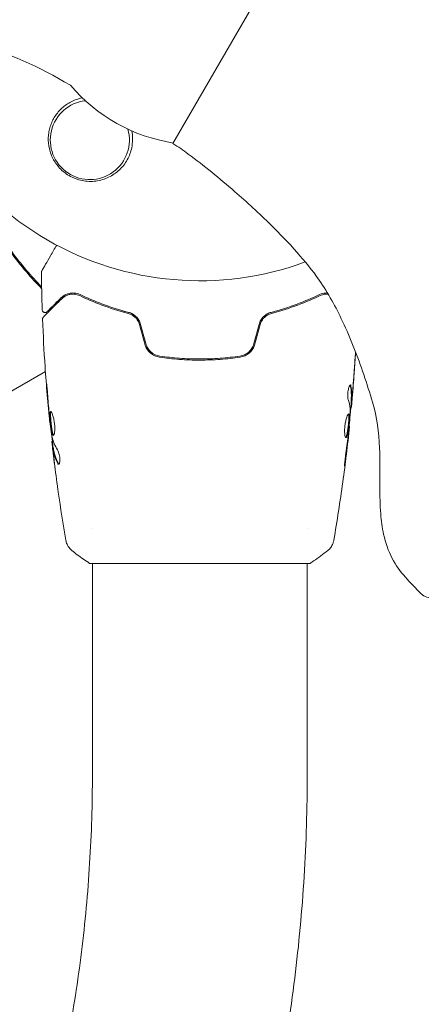
# Model space of a CAD drawing. Units: millimetres. Extents: x -5287 to 5559, y -4433 to 3836.
# Drawn here: x 905 to 976, y -723 to -549 of the extents above; entities that cross this region are included whole.
import ezdxf

# ---------------------------------------------------------------- set-up
doc = ezdxf.new("R2010")
doc.units = ezdxf.units.MM
doc.header["$LTSCALE"] = 20
doc.linetypes.add('HIDDEN', pattern=[9.525, 6.35, -3.175])
doc.layers.add('2d', color=230, linetype='Continuous')
doc.layers.add('EN-Free_Space_Hatch', color=10, linetype='HIDDEN')

msp = doc.modelspace()

# ---------------------------------------------------------------- hatches: boundary and pattern name
at = {"layer": 'EN-Free_Space_Hatch'}
h = msp.add_hatch(dxfattribs=at)
h.set_pattern_fill('ANSI31', color=256, scale=100)
h.set_pattern_definition([(135, (-749.05, -1091), (-224.506, -224.506), [])])
edge = h.paths.add_edge_path()
edge.add_line((2743.09, 1962.57), (2472.63, 2118.72))
edge.add_arc((1972.63, 1252.69), 1000, 60, 150)
edge.add_arc((1972.63, 1252.69), 1000, 150, 240)
edge.add_line((1472.63, 386.67), (1743.09, 230.52))
edge.add_arc((2743.09, 1962.57), 2000, 240, 284.13045)
edge.add_line((3231.35, 23.08), (4272.97, 285.31))
edge.add_arc((4028.84, 1255.05), 1000, 284.13045, 374.13045)
edge.add_arc((4028.84, 1255.05), 1000, 14.13045, 104.13045)
edge.add_line((3784.71, 2224.79), (2743.09, 1962.57))
edge = h.paths.add_edge_path()
edge.add_line((-749.05, -90.99), (-332.95, -90.99))
edge.add_arc((-332.95, -1090.99), 1000, 20.03452, 90, ccw=False)
edge.add_arc((714.02, -1236.72), 500, 90, 102.4137, ccw=False)
edge.add_arc((714.02, -1236.72), 500, -90, 90, ccw=False)
edge.add_arc((714.02, -1236.72), 500, 264.6095, 270, ccw=False)
edge.add_line((667.05, -1734.51), (667.05, -2932.73))
edge.add_arc((-332.95, -2932.73), 1000, -90, 0, ccw=False)
edge.add_line((-332.95, -3932.73), (-749.05, -3932.73))
edge.add_arc((-749.05, -2932.73), 1000, 180, 270, ccw=False)
edge.add_line((-1749.05, -2932.73), (-1749.05, -1090.99))
edge.add_arc((-749.05, -1090.99), 1000, 90, 180, ccw=False)

# ---------------------------------------------------------------- linework, layer by layer
at = {"layer": '2d', "lineweight": 0}
for p, q in [((932.28, -570.74), (960.42, -522.01)), ((914.17, -560.42), (913.07, -559.78)), ((909.73, -611.04), (898.17, -617.71)), ((963.79, -616.45), (963.89, -616.45)), ((963.73, -617.49), (963.82, -617.49)), ((910.57, -620.13), (910.5, -620.13)), ((963.44, -620.77), (963.51, -620.77)), ((910.95, -623.41), (910.87, -623.41)), ((911.11, -624.45), (911.01, -624.45)), ((918.04, -638.85), (918.04, -638.85)), ((956.04, -638.85), (956.04, -638.85)), ((917.54, -645), (956.54, -645)), ((918.04, -682.27), (918.04, -645)), ((956.04, -682.27), (956.04, -645))]:
    msp.add_line(p, q, dxfattribs=at)
for centre, radius, start, end in [((875.57, -624.73), 75, 60, 88.4544), ((937.04, -541), 54, 189.7971, 290.2008), ((937.04, -541), 30, 220.3334, 260.9979), ((917.59, -570.1), 7, 96.4971, 16.0029), ((977.97, -648.6), 2.5, 225.0465, 330)]:
    msp.add_arc(centre, radius, start, end, dxfattribs=at)
for points, knots in [([(925.02, -568.56), (925.17, -569.34), (925.19, -570.12), (925.04, -571.26), (924.96, -571.64), (924.75, -572.38), (924.62, -572.73), (924.3, -573.42), (924.12, -573.76), (923.7, -574.39), (923.46, -574.69), (922.95, -575.25), (922.68, -575.52), (922.07, -576.01), (921.76, -576.22), (921.09, -576.61), (920.74, -576.78), (920.01, -577.06), (919.62, -577.18), (918.85, -577.34), (918.45, -577.39), (917.65, -577.43), (917.24, -577.42), (916.42, -577.32), (916.02, -577.24), (915.43, -577.08), (915.24, -577.01), (914.85, -576.86), (914.65, -576.78), (914.09, -576.51), (913.73, -576.3), (913.05, -575.82), (912.73, -575.55), (912.44, -575.26), (912.18, -575.01), (911.95, -574.74), (911.53, -574.18), (911.33, -573.89), (910.82, -572.97), (910.58, -572.32), (910.27, -570.98), (910.21, -570.31), (910.25, -569.3), (910.29, -568.97), (910.41, -568.32), (910.49, -568), (910.69, -567.38), (910.81, -567.07), (911.09, -566.48), (911.25, -566.19), (911.6, -565.65), (911.79, -565.39), (912.21, -564.89), (912.44, -564.65), (913.16, -563.99), (913.7, -563.62), (914.58, -563.17), (914.89, -563.04), (915.52, -562.81), (915.84, -562.72), (916.18, -562.65)], [0.00000062, 0.00000062, 0.00000062, 0.00000062, 0.00248099, 0.00248099, 0.00372118, 0.00372118, 0.00496137, 0.00496137, 0.00620155, 0.00620155, 0.00744174, 0.00744174, 0.00868193, 0.00868193, 0.00992211, 0.00992211, 0.0111623, 0.0111623, 0.01240249, 0.01240249, 0.01364267, 0.01364267, 0.01488286, 0.01488286, 0.01612305, 0.01612305, 0.01674314, 0.01674314, 0.01736323, 0.01736323, 0.01860342, 0.01860342, 0.01984361, 0.01984361, 0.01984361, 0.02090357, 0.02090357, 0.02196353, 0.02196353, 0.02408345, 0.02408345, 0.02620337, 0.02620337, 0.02726333, 0.02726333, 0.02832329, 0.02832329, 0.02938325, 0.02938325, 0.03044321, 0.03044321, 0.03150317, 0.03150317, 0.03256313, 0.03256313, 0.03468305, 0.03468305, 0.03574301, 0.03574301, 0.03680297, 0.03680297, 0.03680297, 0.03680297]), ([(976.2, -650.37), (974.3, -648.47), (972.31, -646.52), (970.34, -642.79), (969.86, -641.33), (969.29, -638.66), (969.13, -637.46), (968.91, -634.69), (968.88, -633.12), (968.86, -629.22), (968.91, -626.9), (968.72, -621.84), (968.34, -619.1), (967.09, -614.85), (966.58, -613.23), (964.95, -608.41), (963.72, -605.26), (961.09, -599.68), (959.76, -597.19), (956.95, -593.18), (955.62, -591.55), (952.75, -588.3), (951.2, -586.69), (947.53, -583.08), (945.38, -581.1), (940.52, -576.89), (937.8, -574.66), (934.1, -571.93), (933.22, -571.28), (932.28, -570.74)], [0, 0, 0, 0, 8.092268, 8.092268, 12.642831, 12.642831, 16.26662, 16.26662, 20.972286, 20.972286, 27.953352, 27.953352, 36.137201, 36.137201, 41.244459, 41.244459, 51.3744, 51.3744, 59.762588, 59.762588, 66.064729, 66.064729, 72.757566, 72.757566, 81.516043, 81.516043, 92.047468, 92.047468, 95.30714, 95.30714, 95.30714, 95.30714]), ([(909.09, -593.27), (909.09, -593.27), (909.09, -593.26), (909.1, -593.25), (909.11, -593.24), (909.12, -593.22), (909.12, -593.22), (909.12, -593.21), (909.12, -593.21), (909.15, -593.17), (909.18, -593.11), (909.29, -592.92), (909.36, -592.79), (909.5, -592.56), (909.55, -592.47), (909.66, -592.29), (909.71, -592.19), (910.01, -591.67), (910.31, -591.16), (910.81, -590.3), (910.98, -589.99), (911.35, -589.36), (911.53, -589.03), (911.73, -588.7)], [0.03007316, 0.03007316, 0.03007316, 0.03007316, 0.0365021, 0.0365021, 0.04015231, 0.04015231, 0.04106486, 0.04106486, 0.04197741, 0.04197741, 0.04380252, 0.04380252, 0.04562762, 0.04562762, 0.04654017, 0.04654017, 0.04745273, 0.04745273, 0.05110294, 0.05110294, 0.05292804, 0.05292804, 0.05467501, 0.05467501, 0.05467501, 0.05467501]), ([(909.02, -593.52), (909.02, -593.47), (909.03, -593.41), (909.06, -593.34), (909.07, -593.31), (909.08, -593.28), (909.09, -593.28), (909.09, -593.27), (909.09, -593.27), (909.09, -593.27), (909.09, -593.27), (909.09, -593.27), (909.09, -593.27), (909.09, -593.27)], [0, 0, 0, 0, 0.1620367, 0.1620367, 0.2425207, 0.2425207, 0.2628468, 0.2628468, 0.264752, 0.264752, 0.2657518, 0.2657518, 0.2662518, 0.2662518, 0.2662518, 0.2662518]), ([(915.88, -597.45), (915.51, -597.28), (915.17, -597.2), (914.68, -597.16), (914.52, -597.16), (914.21, -597.18), (914.06, -597.2), (913.63, -597.3), (913.37, -597.4), (912.89, -597.67), (912.67, -597.84), (912.47, -598.04)], [0, 0, 0, 0, 0.001851544, 0.001851544, 0.002777316, 0.002777316, 0.003703088, 0.003703088, 0.005554632, 0.005554632, 0.007406175, 0.007406175, 0.007406175, 0.007406175]), ([(912.61, -598.18), (912.81, -597.97), (913.04, -597.81), (913.52, -597.56), (913.78, -597.46), (914.18, -597.39), (914.32, -597.37), (914.6, -597.36), (914.75, -597.36), (915.19, -597.41), (915.49, -597.49), (915.79, -597.63)], [0, 0, 0, 0, 0.001345717, 0.001345717, 0.002691433, 0.002691433, 0.003364292, 0.003364292, 0.00403715, 0.00403715, 0.005382867, 0.005382867, 0.005382867, 0.005382867]), ([(924.44, -600.59), (922.78, -600.15), (921.25, -599.65), (918.4, -598.59), (917.08, -598.02), (915.88, -597.45)], [0, 0, 0, 0, 0.00561537, 0.00561537, 0.01123074, 0.01123074, 0.01123074, 0.01123074]), ([(958.2, -597.45), (957, -598.02), (955.68, -598.59), (952.83, -599.65), (951.3, -600.15), (949.64, -600.59)], [0, 0, 0, 0, 0.00561537, 0.00561537, 0.01123074, 0.01123074, 0.01123074, 0.01123074]), ([(959.62, -597.16), (959.49, -597.16), (959.37, -597.16), (958.91, -597.2), (958.56, -597.28), (958.2, -597.45)], [0.004855862, 0.004855862, 0.004855862, 0.004855862, 0.00559451, 0.00559451, 0.007459347, 0.007459347, 0.007459347, 0.007459347]), ([(958.29, -597.63), (958.59, -597.49), (958.89, -597.41), (959.38, -597.35), (959.56, -597.35), (959.74, -597.37)], [0, 0, 0, 0, 0.001348017, 0.001348017, 0.002221994, 0.002221994, 0.002221994, 0.002221994]), ([(909.37, -601.42), (909.37, -601.42), (909.38, -601.41), (909.39, -601.4), (909.4, -601.39), (909.41, -601.37), (909.42, -601.37), (909.42, -601.36), (909.43, -601.36), (909.44, -601.35), (909.46, -601.32), (909.58, -601.21), (909.71, -601.08), (909.97, -600.81), (910.08, -600.71), (910.3, -600.49), (910.42, -600.36), (911.09, -599.69), (911.79, -599), (912.61, -598.18)], [0.02464336, 0.02464336, 0.02464336, 0.02464336, 0.03015026, 0.03015026, 0.03316528, 0.03316528, 0.03391904, 0.03391904, 0.0346728, 0.0346728, 0.03618031, 0.03618031, 0.03919533, 0.03919533, 0.04070285, 0.04070285, 0.04221036, 0.04221036, 0.04824041, 0.04824041, 0.04824041, 0.04824041]), ([(912.47, -598.04), (912.13, -598.38), (911.81, -598.69), (911.4, -599.11), (911.27, -599.24), (911.02, -599.48), (910.91, -599.59), (910.4, -600.11), (910.15, -600.36), (910.08, -600.43), (910.07, -600.43), (910.07, -600.44), (910.06, -600.44), (910.06, -600.45), (910.05, -600.45), (910.04, -600.46), (910.03, -600.47), (910.02, -600.48), (910.02, -600.48), (910.02, -600.48)], [0, 0, 0, 0, 0.00280724, 0.00280724, 0.00421086, 0.00421086, 0.00561448, 0.00561448, 0.01122897, 0.01122897, 0.01193078, 0.01193078, 0.01263259, 0.01263259, 0.01403621, 0.01403621, 0.01684345, 0.01684345, 0.02211228, 0.02211228, 0.02211228, 0.02211228]), ([(915.79, -597.63), (916.98, -598.2), (918.29, -598.76), (921.15, -599.83), (922.7, -600.34), (924.39, -600.78)], [0, 0, 0, 0, 0.00577336, 0.00577336, 0.01154671, 0.01154671, 0.01154671, 0.01154671]), ([(949.69, -600.78), (951.38, -600.34), (952.93, -599.83), (955.79, -598.76), (957.1, -598.2), (958.29, -597.63)], [0, 0, 0, 0, 0.00577336, 0.00577336, 0.01154671, 0.01154671, 0.01154671, 0.01154671]), ([(910.02, -600.48), (910.01, -600.5), (909.99, -600.51), (909.96, -600.54), (909.94, -600.55), (909.89, -600.58), (909.85, -600.6), (909.77, -600.62), (909.73, -600.63), (909.65, -600.63), (909.6, -600.63), (909.52, -600.61), (909.48, -600.6), (909.41, -600.56), (909.37, -600.54), (909.31, -600.48), (909.28, -600.45), (909.23, -600.38), (909.21, -600.34), (909.18, -600.25), (909.17, -600.2), (909.17, -600.15)], [0, 0, 0, 0, 0.059741, 0.059741, 0.118636, 0.118636, 0.2446, 0.2446, 0.370565, 0.370565, 0.496529, 0.496529, 0.622493, 0.622493, 0.748457, 0.748457, 0.874421, 0.874421, 1.000385, 1.000385, 1.158548, 1.158548, 1.158548, 1.158548]), ([(926.38, -602.76), (926.31, -602.52), (926.22, -602.29), (925.96, -601.85), (925.8, -601.66), (925.44, -601.31), (925.24, -601.16), (924.82, -600.93), (924.61, -600.84), (924.39, -600.78)], [0, 0, 0, 0, 0.000754737, 0.000754737, 0.001509473, 0.001509473, 0.00226421, 0.00226421, 0.003018947, 0.003018947, 0.003018947, 0.003018947]), ([(924.39, -600.78), (924.61, -600.84), (924.84, -600.93), (925.15, -601.11), (925.25, -601.17), (925.45, -601.32), (925.54, -601.4), (925.8, -601.66), (925.96, -601.85), (926.21, -602.29), (926.31, -602.52), (926.38, -602.76)], [0, 0, 0, 0, 0.000760497, 0.000760497, 0.001140745, 0.001140745, 0.001520994, 0.001520994, 0.002281491, 0.002281491, 0.003041988, 0.003041988, 0.003041988, 0.003041988]), ([(926.57, -602.71), (926.5, -602.44), (926.39, -602.19), (926.18, -601.84), (926.1, -601.72), (925.93, -601.51), (925.84, -601.41), (925.65, -601.23), (925.55, -601.15), (925.34, -600.99), (925.23, -600.92), (924.9, -600.74), (924.67, -600.65), (924.44, -600.59)], [0, 0, 0, 0, 0.000837423, 0.000837423, 0.001256134, 0.001256134, 0.001674846, 0.001674846, 0.002093557, 0.002093557, 0.002512269, 0.002512269, 0.003349692, 0.003349692, 0.003349692, 0.003349692]), ([(949.64, -600.59), (949.41, -600.65), (949.17, -600.74), (948.84, -600.93), (948.74, -600.99), (948.53, -601.15), (948.43, -601.23), (948.23, -601.42), (948.14, -601.51), (947.98, -601.72), (947.9, -601.84), (947.69, -602.19), (947.58, -602.44), (947.51, -602.71)], [0, 0, 0, 0, 0.000832155, 0.000832155, 0.001248232, 0.001248232, 0.001664309, 0.001664309, 0.002080386, 0.002080386, 0.002496464, 0.002496464, 0.003328618, 0.003328618, 0.003328618, 0.003328618]), ([(947.7, -602.76), (947.77, -602.52), (947.87, -602.28), (948.06, -601.96), (948.13, -601.86), (948.28, -601.66), (948.37, -601.57), (948.54, -601.4), (948.63, -601.32), (948.83, -601.17), (948.93, -601.11), (949.25, -600.93), (949.46, -600.84), (949.69, -600.78)], [0, 0, 0, 0, 0.000765347, 0.000765347, 0.00114802, 0.00114802, 0.001530694, 0.001530694, 0.001913367, 0.001913367, 0.00229604, 0.00229604, 0.003061387, 0.003061387, 0.003061387, 0.003061387]), ([(909.23, -601.79), (909.22, -601.73), (909.23, -601.68), (909.26, -601.58), (909.29, -601.53), (909.33, -601.46), (909.35, -601.44), (909.37, -601.42)], [0, 0, 0, 0, 0.1620246, 0.1620246, 0.3245698, 0.3245698, 0.4103895, 0.4103895, 0.4103895, 0.4103895]), ([(910.5, -620.13), (910.17, -616.84), (909.89, -613.54), (909.48, -607.42), (909.33, -604.61), (909.23, -601.79)], [0, 0, 0, 0, 10.001335, 10.001335, 18.519664, 18.519664, 18.519664, 18.519664]), ([(947.7, -602.76), (947.77, -602.52), (947.86, -602.29), (948.12, -601.85), (948.28, -601.66), (948.55, -601.39), (948.65, -601.3), (948.76, -601.22)], [0, 0, 0, 0, 0.000754737, 0.000754737, 0.001509473, 0.001509473, 0.001915042, 0.001915042, 0.001915042, 0.001915042]), ([(927.29, -606.19), (927.38, -606.5), (927.51, -606.79), (927.84, -607.32), (928.05, -607.57), (928.4, -607.87), (928.52, -607.96), (928.78, -608.13), (928.92, -608.2), (929.33, -608.4), (929.62, -608.48), (929.92, -608.52)], [0, 0, 0, 0, 0.000962618, 0.000962618, 0.001925236, 0.001925236, 0.002406545, 0.002406545, 0.002887854, 0.002887854, 0.003850472, 0.003850472, 0.003850472, 0.003850472]), ([(929.95, -608.33), (929.38, -608.24), (928.84, -607.99), (928.18, -607.41), (927.99, -607.19), (927.68, -606.69), (927.56, -606.42), (927.49, -606.13)], [0, 0, 0, 0, 0.001770151, 0.001770151, 0.002655226, 0.002655226, 0.003540301, 0.003540301, 0.003540301, 0.003540301]), ([(946.59, -606.13), (946.52, -606.42), (946.4, -606.7), (946.16, -607.07), (946.08, -607.19), (945.89, -607.41), (945.78, -607.51), (945.57, -607.71), (945.45, -607.79), (945.21, -607.95), (945.08, -608.02), (944.69, -608.2), (944.41, -608.29), (944.13, -608.33)], [0, 0, 0, 0, 0.000889055, 0.000889055, 0.001333583, 0.001333583, 0.00177811, 0.00177811, 0.002222638, 0.002222638, 0.002667165, 0.002667165, 0.00355622, 0.00355622, 0.00355622, 0.00355622]), ([(944.16, -608.52), (944.76, -608.44), (945.33, -608.18), (946.03, -607.56), (946.24, -607.32), (946.58, -606.79), (946.7, -606.5), (946.79, -606.19)], [0, 0, 0, 0, 0.001914168, 0.001914168, 0.002871252, 0.002871252, 0.003828336, 0.003828336, 0.003828336, 0.003828336]), ([(964.57, -607.57), (964.49, -608.95), (964.4, -610.33), (964.19, -613.25), (964.07, -614.8), (963.93, -616.35)], [5.831699, 5.831699, 5.831699, 5.831699, 10.001335, 10.001335, 14.690563, 14.690563, 14.690563, 14.690563]), ([(929.92, -608.52), (931.08, -608.69), (932.25, -608.82), (934.04, -608.95), (934.64, -608.98), (935.84, -609.03), (936.45, -609.04), (938.27, -609.04), (939.46, -608.99), (941.83, -608.82), (943, -608.69), (944.16, -608.52)], [0, 0, 0, 0, 0.0036116, 0.0036116, 0.0054174, 0.0054174, 0.0072232, 0.0072232, 0.01083479, 0.01083479, 0.01444639, 0.01444639, 0.01444639, 0.01444639]), ([(944.13, -608.33), (942.97, -608.49), (941.8, -608.62), (940.03, -608.75), (939.43, -608.78), (938.23, -608.83), (937.62, -608.84), (935.82, -608.84), (934.63, -608.79), (932.27, -608.62), (931.11, -608.49), (929.95, -608.33)], [0, 0, 0, 0, 0.0035954, 0.0035954, 0.00539309, 0.00539309, 0.00719079, 0.00719079, 0.01078619, 0.01078619, 0.01438158, 0.01438158, 0.01438158, 0.01438158]), ([(964.53, -608.24), (964.53, -608.24), (964.53, -608.25), (964.53, -608.3), (964.53, -608.34), (964.52, -608.49), (964.51, -608.64), (964.49, -608.91), (964.49, -609.01), (964.47, -609.21), (964.47, -609.32), (964.45, -609.55), (964.44, -609.67), (964.43, -609.91), (964.42, -610.03), (964.41, -610.15)], [0.002335629, 0.002335629, 0.002335629, 0.002335629, 0.002691247, 0.002691247, 0.003046864, 0.003046864, 0.003758098, 0.003758098, 0.004113716, 0.004113716, 0.004469333, 0.004469333, 0.00482495, 0.00482495, 0.005180567, 0.005180567, 0.005180567, 0.005180567]), ([(964.44, -609.64), (964.45, -609.44), (964.46, -609.26), (964.48, -608.92), (964.49, -608.76), (964.51, -608.51), (964.52, -608.41), (964.53, -608.31), (964.53, -608.28), (964.53, -608.25), (964.53, -608.24), (964.53, -608.24)], [0, 0, 0, 0, 0.000583907, 0.000583907, 0.001167815, 0.001167815, 0.001751722, 0.001751722, 0.002043676, 0.002043676, 0.002335629, 0.002335629, 0.002335629, 0.002335629]), ([(910.11, -614.99), (910.1, -614.82), (910.09, -614.64), (910.07, -614.37), (910.06, -614.28), (910.04, -614.11), (910.03, -614.02), (910.01, -613.77), (909.99, -613.62), (909.97, -613.37), (909.96, -613.27), (909.94, -613.13), (909.93, -613.1), (909.93, -613.1), (909.93, -613.11), (909.93, -613.14), (909.93, -613.17), (909.93, -613.34), (909.95, -613.61), (909.98, -613.94)], [0, 0, 0, 0, 0.000535625, 0.000535625, 0.000803438, 0.000803438, 0.001071251, 0.001071251, 0.001606876, 0.001606876, 0.002142502, 0.002142502, 0.002678127, 0.002678127, 0.00294594, 0.00294594, 0.003213752, 0.003213752, 0.004285003, 0.004285003, 0.004285003, 0.004285003]), ([(963.27, -615.99), (963.25, -615.92), (963.23, -615.83), (963.2, -615.61), (963.2, -615.48), (963.2, -615.2), (963.2, -615.05), (963.23, -614.74), (963.25, -614.59), (963.32, -614.15), (963.39, -613.89), (963.53, -613.53), (963.6, -613.43), (963.66, -613.43)], [0, 0, 0, 0, 0.000456133, 0.000456133, 0.000912267, 0.000912267, 0.0013684, 0.0013684, 0.001824534, 0.001824534, 0.0027368, 0.0027368, 0.003649067, 0.003649067, 0.003649067, 0.003649067]), ([(963.65, -613.58), (963.64, -613.53), (963.63, -613.49), (963.61, -613.46), (963.61, -613.46), (963.6, -613.45)], [0, 0, 0, 0, 0.0003297632, 0.0003297632, 0.0003852274, 0.0003852274, 0.0003852274, 0.0003852274]), ([(963.79, -616.3), (963.81, -616.07), (963.82, -615.85), (963.84, -615.39), (963.84, -615.17), (963.81, -614.49), (963.76, -614.03), (963.65, -613.58)], [0, 0, 0, 0, 0.001469311, 0.001469311, 0.002938621, 0.002938621, 0.005877242, 0.005877242, 0.005877242, 0.005877242]), ([(963.76, -613.58), (963.86, -614.03), (963.92, -614.49), (963.94, -615.17), (963.94, -615.39), (963.92, -615.85), (963.91, -616.07), (963.89, -616.3)], [0, 0, 0, 0, 0.002938605, 0.002938605, 0.004407908, 0.004407908, 0.005877211, 0.005877211, 0.005877211, 0.005877211]), ([(963.93, -616.1), (963.96, -615.87), (963.98, -615.6), (964.03, -615), (964.06, -614.68), (964.09, -614.34)], [0, 0, 0, 0, 0.001013465, 0.001013465, 0.00202693, 0.00202693, 0.00202693, 0.00202693]), ([(963.97, -615.89), (963.96, -616.06), (963.94, -616.22), (963.92, -616.53), (963.9, -616.68), (963.87, -617.07), (963.85, -617.25), (963.84, -617.33)], [0, 0, 0, 0, 0.000502086, 0.000502086, 0.001004171, 0.001004171, 0.002008343, 0.002008343, 0.002008343, 0.002008343]), ([(963.89, -616.3), (963.89, -616.36), (963.89, -616.41), (963.89, -616.45), (963.89, -616.46), (963.9, -616.4), (963.91, -616.28), (963.93, -616.1)], [0, 0, 0, 0, 0.000405292, 0.000405292, 0.000810583, 0.000810583, 0.001621167, 0.001621167, 0.001621167, 0.001621167]), ([(910.67, -618.15), (910.65, -618.15), (910.63, -618.16), (910.6, -618.21), (910.59, -618.25), (910.56, -618.41), (910.55, -618.57), (910.55, -618.86), (910.55, -618.97), (910.56, -619.2), (910.57, -619.32), (910.59, -619.58), (910.6, -619.71), (910.62, -619.98), (910.64, -620.12), (910.67, -620.4), (910.68, -620.53), (910.72, -620.8), (910.73, -620.94), (910.77, -621.19), (910.79, -621.31), (910.83, -621.54), (910.85, -621.64), (910.91, -621.93), (910.96, -622.09), (911.05, -622.29), (911.1, -622.35), (911.14, -622.35)], [0.006652238, 0.006652238, 0.006652238, 0.006652238, 0.007065568, 0.007065568, 0.007478898, 0.007478898, 0.008305558, 0.008305558, 0.008718887, 0.008718887, 0.009132217, 0.009132217, 0.009545547, 0.009545547, 0.009958877, 0.009958877, 0.010372206, 0.010372206, 0.010785536, 0.010785536, 0.011198866, 0.011198866, 0.011612196, 0.011612196, 0.012438855, 0.012438855, 0.013265515, 0.013265515, 0.013265515, 0.013265515]), ([(911.19, -622.33), (911.19, -622.32), (911.18, -622.31), (911.15, -622.28), (911.13, -622.24), (911.08, -622.14), (911.06, -622.07), (911.02, -621.92), (910.99, -621.84), (910.95, -621.64), (910.93, -621.54), (910.89, -621.31), (910.87, -621.19), (910.82, -620.81), (910.78, -620.54), (910.74, -620.12), (910.72, -619.99), (910.7, -619.71), (910.69, -619.58), (910.67, -619.33), (910.66, -619.2), (910.65, -618.97), (910.65, -618.86), (910.65, -618.57), (910.66, -618.41), (910.69, -618.25), (910.7, -618.21), (910.72, -618.18), (910.72, -618.18), (910.73, -618.17)], [0.00030701, 0.00030701, 0.00030701, 0.00030701, 0.000413434, 0.000413434, 0.000826868, 0.000826868, 0.001240303, 0.001240303, 0.001653737, 0.001653737, 0.002067171, 0.002067171, 0.002480605, 0.002480605, 0.003307474, 0.003307474, 0.003720908, 0.003720908, 0.004134342, 0.004134342, 0.004547777, 0.004547777, 0.004961211, 0.004961211, 0.005788079, 0.005788079, 0.006201514, 0.006201514, 0.006283371, 0.006283371, 0.006283371, 0.006283371]), ([(911.14, -622.35), (911.17, -622.35), (911.19, -622.33), (911.23, -622.28), (911.25, -622.24), (911.29, -622.13), (911.31, -622.07), (911.34, -621.92), (911.35, -621.83), (911.37, -621.63), (911.38, -621.52), (911.39, -621.29), (911.39, -621.16), (911.38, -620.91), (911.38, -620.77), (911.36, -620.5), (911.34, -620.36), (911.31, -620.09), (911.29, -619.95), (911.24, -619.68), (911.22, -619.55), (911.13, -619.17), (911.07, -618.94), (910.98, -618.66), (910.95, -618.57), (910.88, -618.42), (910.85, -618.36), (910.79, -618.25), (910.77, -618.21), (910.72, -618.16), (910.69, -618.15), (910.67, -618.15)], [0, 0, 0, 0, 0.000415765, 0.000415765, 0.00083153, 0.00083153, 0.001247295, 0.001247295, 0.00166306, 0.00166306, 0.002078825, 0.002078825, 0.002494589, 0.002494589, 0.002910354, 0.002910354, 0.003326119, 0.003326119, 0.003741884, 0.003741884, 0.004157649, 0.004157649, 0.004989179, 0.004989179, 0.005404944, 0.005404944, 0.005820709, 0.005820709, 0.006236474, 0.006236474, 0.006652238, 0.006652238, 0.006652238, 0.006652238]), ([(963.35, -621.8), (963.4, -621.23), (963.46, -620.66), (963.55, -619.52), (963.6, -618.95), (963.64, -618.38)], [0, 0, 0, 0, 0.00190427, 0.00190427, 0.003808539, 0.003808539, 0.003808539, 0.003808539]), ([(963.77, -617.49), (963.77, -617.49), (963.77, -617.5), (963.76, -617.54), (963.75, -617.58), (963.74, -617.66), (963.73, -617.71), (963.71, -617.83), (963.7, -617.9), (963.69, -617.99), (963.68, -618.01), (963.68, -618.04)], [0, 0, 0, 0, 0.00032099, 0.00032099, 0.000641981, 0.000641981, 0.000962971, 0.000962971, 0.001283961, 0.001283961, 0.00137276, 0.00137276, 0.00137276, 0.00137276]), ([(910.4, -619.02), (910.42, -619.2), (910.43, -619.35), (910.46, -619.62), (910.47, -619.74), (910.49, -619.94), (910.49, -620.01), (910.5, -620.11), (910.5, -620.13), (910.5, -620.13)], [0, 0, 0, 0, 0.000630096, 0.000630096, 0.001260193, 0.001260193, 0.001890289, 0.001890289, 0.002520386, 0.002520386, 0.002520386, 0.002520386]), ([(910.88, -622.52), (910.79, -621.95), (910.72, -621.38), (910.58, -620.24), (910.52, -619.67), (910.46, -619.1)], [0, 0, 0, 0, 0.001910154, 0.001910154, 0.003820307, 0.003820307, 0.003820307, 0.003820307]), ([(962.89, -622.75), (962.84, -622.75), (962.79, -622.7), (962.72, -622.49), (962.69, -622.33), (962.66, -622.04), (962.65, -621.93), (962.64, -621.7), (962.64, -621.57), (962.65, -621.32), (962.65, -621.18), (962.67, -620.91), (962.69, -620.77), (962.72, -620.49), (962.74, -620.35), (962.79, -620.09), (962.81, -619.95), (962.87, -619.7), (962.9, -619.58), (962.96, -619.36), (962.99, -619.25), (963.09, -618.97), (963.15, -618.82), (963.27, -618.61), (963.32, -618.55), (963.37, -618.55)], [0.006617599, 0.006617599, 0.006617599, 0.006617599, 0.007449314, 0.007449314, 0.008281029, 0.008281029, 0.008696886, 0.008696886, 0.009112744, 0.009112744, 0.009528601, 0.009528601, 0.009944458, 0.009944458, 0.010360316, 0.010360316, 0.010776173, 0.010776173, 0.011192031, 0.011192031, 0.011607888, 0.011607888, 0.012439603, 0.012439603, 0.013271318, 0.013271318, 0.013271318, 0.013271318]), ([(962.84, -622.73), (962.84, -622.73), (962.85, -622.72), (962.88, -622.69), (962.9, -622.65), (962.97, -622.49), (963.02, -622.34), (963.08, -622.05), (963.1, -621.95), (963.14, -621.72), (963.16, -621.6), (963.2, -621.35), (963.22, -621.21), (963.25, -620.94), (963.27, -620.81), (963.31, -620.39), (963.34, -620.12), (963.37, -619.73), (963.37, -619.61), (963.38, -619.38), (963.39, -619.27), (963.39, -619.07), (963.39, -618.99), (963.38, -618.83), (963.37, -618.77), (963.35, -618.65), (963.33, -618.6), (963.31, -618.58)], [0.006959302, 0.006959302, 0.006959302, 0.006959302, 0.007065717, 0.007065717, 0.007479037, 0.007479037, 0.008305676, 0.008305676, 0.008718996, 0.008718996, 0.009132316, 0.009132316, 0.009545635, 0.009545635, 0.009958955, 0.009958955, 0.010785595, 0.010785595, 0.011198915, 0.011198915, 0.011612234, 0.011612234, 0.012025554, 0.012025554, 0.012438874, 0.012438874, 0.012937835, 0.012937835, 0.012937835, 0.012937835]), ([(963.37, -618.55), (963.39, -618.55), (963.41, -618.57), (963.44, -618.62), (963.45, -618.66), (963.47, -618.77), (963.48, -618.83), (963.49, -618.98), (963.49, -619.07), (963.49, -619.37), (963.48, -619.6), (963.45, -619.99), (963.44, -620.12), (963.41, -620.39), (963.4, -620.53), (963.37, -620.8), (963.35, -620.94), (963.32, -621.21), (963.3, -621.34), (963.25, -621.72), (963.2, -621.95), (963.14, -622.24), (963.12, -622.33), (963.07, -622.48), (963.05, -622.54), (963, -622.65), (962.98, -622.69), (962.93, -622.74), (962.91, -622.75), (962.89, -622.75)], [0, 0, 0, 0, 0.0004136, 0.0004136, 0.0008272, 0.0008272, 0.0012408, 0.0012408, 0.0016544, 0.0016544, 0.0024816, 0.0024816, 0.0028952, 0.0028952, 0.0033088, 0.0033088, 0.0037224, 0.0037224, 0.004136, 0.004136, 0.0049632, 0.0049632, 0.0053768, 0.0053768, 0.0057904, 0.0057904, 0.006203999, 0.006203999, 0.006617599, 0.006617599, 0.006617599, 0.006617599]), ([(911.07, -624.45), (911, -623.81), (910.93, -623.18), (910.83, -622.32), (910.81, -622.1), (910.79, -621.88)], [8.06827, 8.06827, 8.06827, 8.06827, 10.001335, 10.001335, 10.671994, 10.671994, 10.671994, 10.671994]), ([(963.51, -620.77), (963.17, -624.06), (962.78, -627.35), (961.85, -634.06), (961.32, -637.49), (960.73, -640.9)], [0, 0, 0, 0, 10.001335, 10.001335, 20.470445, 20.470445, 20.470445, 20.470445]), ([(963.51, -620.77), (963.51, -620.77), (963.51, -620.79), (963.5, -620.89), (963.49, -620.96), (963.47, -621.15), (963.45, -621.27), (963.42, -621.55), (963.4, -621.7), (963.39, -621.88)], [0, 0, 0, 0, 0.000630412, 0.000630412, 0.001260825, 0.001260825, 0.001891237, 0.001891237, 0.00252165, 0.00252165, 0.00252165, 0.00252165]), ([(910.88, -623.57), (910.88, -623.61), (910.89, -623.68), (910.91, -623.85), (910.92, -623.96), (910.96, -624.35), (911, -624.67), (911.04, -625.01)], [0, 0, 0, 0, 0.000502775, 0.000502775, 0.001005549, 0.001005549, 0.002011098, 0.002011098, 0.002011098, 0.002011098]), ([(962.82, -625.91), (962.9, -625.35), (962.98, -624.78), (963.13, -623.65), (963.2, -623.08), (963.27, -622.51)], [0, 0, 0, 0, 0.001845834, 0.001845834, 0.003691668, 0.003691668, 0.003691668, 0.003691668]), ([(911.03, -624.8), (911.02, -624.71), (911.02, -624.63), (911.01, -624.52), (911, -624.48), (911, -624.43), (911.02, -624.47), (911.04, -624.6)], [0, 0, 0, 0, 0.000405419, 0.000405419, 0.000810838, 0.000810838, 0.001621676, 0.001621676, 0.001621676, 0.001621676]), ([(911.23, -626.56), (911.19, -626.22), (911.15, -625.9), (911.09, -625.3), (911.06, -625.03), (911.03, -624.8)], [0, 0, 0, 0, 0.001015532, 0.001015532, 0.002031065, 0.002031065, 0.002031065, 0.002031065]), ([(911.04, -624.6), (911.07, -624.83), (911.1, -625.06), (911.2, -625.52), (911.26, -625.74), (911.48, -626.42), (911.67, -626.87), (911.91, -627.32)], [0, 0, 0, 0, 0.001485171, 0.001485171, 0.002970341, 0.002970341, 0.005940682, 0.005940682, 0.005940682, 0.005940682]), ([(911.14, -624.6), (911.13, -624.54), (911.12, -624.49), (911.11, -624.46), (911.11, -624.45), (911.11, -624.45)], [0, 0, 0, 0, 0.0004054221, 0.0004054221, 0.0006379335, 0.0006379335, 0.0006379335, 0.0006379335]), ([(912.02, -627.32), (911.77, -626.87), (911.58, -626.42), (911.36, -625.74), (911.3, -625.52), (911.2, -625.06), (911.17, -624.83), (911.14, -624.6)], [0, 0, 0, 0, 0.002970524, 0.002970524, 0.004455786, 0.004455786, 0.005941048, 0.005941048, 0.005941048, 0.005941048]), ([(912.08, -627.47), (912.11, -627.47), (912.15, -627.45), (912.21, -627.35), (912.23, -627.28), (912.27, -627.09), (912.28, -626.98), (912.29, -626.72), (912.29, -626.57), (912.27, -626.28), (912.25, -626.12), (912.2, -625.82), (912.17, -625.67), (912.09, -625.4), (912.05, -625.28), (911.97, -625.07), (911.92, -624.98), (911.88, -624.91)], [0.000672322, 0.000672322, 0.000672322, 0.000672322, 0.001130161, 0.001130161, 0.001588, 0.001588, 0.002045839, 0.002045839, 0.002503678, 0.002503678, 0.002961518, 0.002961518, 0.003419357, 0.003419357, 0.003877196, 0.003877196, 0.004335035, 0.004335035, 0.004335035, 0.004335035]), ([(962.77, -626.96), (962.75, -627.12), (962.73, -627.27), (962.7, -627.46), (962.69, -627.52), (962.68, -627.62), (962.67, -627.66), (962.65, -627.76), (962.65, -627.8), (962.64, -627.8), (962.64, -627.77), (962.64, -627.66), (962.64, -627.62), (962.64, -627.52), (962.65, -627.47), (962.65, -627.34), (962.66, -627.27), (962.67, -627.12), (962.68, -627.04), (962.72, -626.63), (962.77, -626.25), (962.82, -625.91)], [0, 0, 0, 0, 0.000536546, 0.000536546, 0.000804819, 0.000804819, 0.001073092, 0.001073092, 0.001609638, 0.001609638, 0.002146183, 0.002146183, 0.002414456, 0.002414456, 0.002682729, 0.002682729, 0.002951002, 0.002951002, 0.003219275, 0.003219275, 0.004292367, 0.004292367, 0.004292367, 0.004292367]), ([(911.91, -627.32), (911.94, -627.37), (911.97, -627.41), (912.02, -627.46), (912.05, -627.47), (912.08, -627.47)], [0, 0, 0, 0, 0.0003361609, 0.0003361609, 0.0006723218, 0.0006723218, 0.0006723218, 0.0006723218]), ([(912, -632.4), (912, -632.36), (911.99, -632.31), (911.97, -632.2), (911.96, -632.13), (911.94, -631.98), (911.93, -631.9), (911.9, -631.64), (911.87, -631.46), (911.84, -631.26)], [0.003802953, 0.003802953, 0.003802953, 0.003802953, 0.004028258, 0.004028258, 0.004321052, 0.004321052, 0.004613847, 0.004613847, 0.005199436, 0.005199436, 0.005199436, 0.005199436]), ([(914.43, -642.73), (914.17, -642.53), (913.95, -642.28), (913.69, -641.88), (913.62, -641.74), (913.5, -641.48), (913.46, -641.36), (913.39, -641.13), (913.37, -641.01), (913.35, -640.9)], [0, 0, 0, 0, 0.971802, 0.971802, 1.448447, 1.448447, 1.834818, 1.834818, 2.252163, 2.252163, 2.252163, 2.252163]), ([(960.73, -640.91), (960.72, -640.97), (960.7, -641.05), (960.66, -641.23), (960.63, -641.32), (960.54, -641.56), (960.48, -641.71), (960.28, -642.07), (960.12, -642.28), (959.85, -642.56), (959.76, -642.65), (959.65, -642.73)], [0, 0, 0, 0, 0.281105, 0.281105, 0.591987, 0.591987, 1.075535, 1.075535, 1.846945, 1.846945, 2.242897, 2.242897, 2.242897, 2.242897]), ([(960.73, -640.9), (960.73, -640.9), (960.73, -640.9), (960.73, -640.9), (960.73, -640.9), (960.73, -640.9)], [0.00233076358, 0.00233076358, 0.00233076358, 0.00233076358, 0.00233614505, 0.00233614505, 0.00234726556, 0.00234726556, 0.00234726556, 0.00234726556]), ([(917.54, -645), (916.8, -644.51), (916.07, -644), (915.05, -643.23), (914.74, -642.98), (914.43, -642.73)], [0, 0, 0, 0, 2.660887, 2.660887, 3.904745, 3.904745, 3.904745, 3.904745]), ([(959.65, -642.73), (958.87, -643.36), (958.03, -643.99), (956.96, -644.72), (956.75, -644.86), (956.54, -645)], [0, 0, 0, 0, 3.150023, 3.150023, 3.901435, 3.901435, 3.901435, 3.901435]), ([(918.04, -682.27), (918.04, -687.55), (917.88, -692.82), (917.23, -703.33), (916.75, -708.56), (915.47, -718.92), (914.67, -724.06), (912.76, -734.19), (911.66, -739.18), (909.15, -748.99), (907.75, -753.8), (906.2, -758.5)], [1.5707963, 1.5707963, 1.5707963, 1.5707963, 1.6602245, 1.6602245, 1.7496527, 1.7496527, 1.8390809, 1.8390809, 1.9285091, 1.9285091, 2.0179373, 2.0179373, 2.0179373, 2.0179373]), ([(956.04, -682.27), (956.04, -688.32), (955.85, -694.37), (955.11, -706.43), (954.56, -712.44), (953.08, -724.37), (952.16, -730.29), (949.96, -742), (948.68, -747.8), (945.76, -759.21), (944.12, -764.83), (942.31, -770.35)], [1.5707963, 1.5707963, 1.5707963, 1.5707963, 1.6602245, 1.6602245, 1.7496527, 1.7496527, 1.8390809, 1.8390809, 1.9285091, 1.9285091, 2.0179373, 2.0179373, 2.0179373, 2.0179373])]:
    msp.add_open_spline(points, degree=3, knots=knots, dxfattribs=at)
for points in [[(916.18, -562.65), (916.2, -562.65), (916.23, -562.64), (916.26, -562.64)], [(925, -568.48), (925.01, -568.51), (925.01, -568.53), (925.02, -568.56)], [(903.71, -590.1), (905.4, -592.39), (907.19, -594.48), (909.07, -596.4)], [(903.77, -589.85), (905.43, -592.1), (907.2, -594.18), (909.06, -596.1)], [(909.02, -593.52), (909.02, -593.52), (909.02, -593.52), (909.02, -593.52)], [(909.17, -600.15), (909.09, -597.94), (909.05, -595.73), (909.02, -593.52)], [(913.9, -597.44), (914.12, -597.39), (914.37, -597.35), (914.64, -597.36)], [(914.7, -597.36), (914.79, -597.36), (914.88, -597.37), (914.98, -597.39)], [(959.06, -597.39), (959.14, -597.38), (959.22, -597.37), (959.29, -597.37)], [(959.62, -597.36), (959.66, -597.36), (959.7, -597.37), (959.74, -597.37)], [(911.63, -598.88), (911.68, -598.92), (911.73, -598.97), (911.78, -599.01)], [(911.77, -598.73), (911.82, -598.78), (911.87, -598.82), (911.92, -598.87)], [(912.61, -598.18), (912.84, -597.94), (913.17, -597.7), (913.6, -597.54)], [(909.23, -601.79), (909.23, -601.79), (909.23, -601.79), (909.23, -601.79)], [(927.49, -606.13), (927.18, -604.99), (926.88, -603.85), (926.57, -602.71)], [(947.51, -602.71), (947.2, -603.85), (946.9, -604.99), (946.59, -606.13)], [(926.38, -602.76), (926.68, -603.9), (926.99, -605.05), (927.29, -606.19)], [(946.79, -606.19), (947.09, -605.05), (947.4, -603.9), (947.7, -602.76)], [(964.09, -614.34), (964.22, -612.78), (964.33, -611.21), (964.44, -609.64)], [(964.41, -610.15), (964.31, -611.65), (964.2, -613.15), (964.08, -614.64)], [(909.98, -613.94), (910.08, -615.3), (910.19, -616.65), (910.31, -618)], [(963.66, -613.43), (963.7, -613.43), (963.73, -613.48), (963.76, -613.58)], [(964.08, -614.64), (964.04, -615.06), (964.01, -615.47), (963.97, -615.89)], [(910.39, -618.39), (910.29, -617.25), (910.19, -616.12), (910.11, -614.99)], [(963.65, -618.22), (963.63, -617.47), (963.5, -616.73), (963.27, -615.99)], [(963.82, -616.45), (963.76, -617.19), (963.69, -617.92), (963.62, -618.66)], [(963.79, -616.45), (963.79, -616.45), (963.79, -616.4), (963.79, -616.3)], [(963.93, -614.99), (963.93, -614.99), (963.93, -614.99), (963.93, -614.99)], [(963.94, -615.13), (963.94, -615.13), (963.94, -615.13), (963.94, -615.13)], [(910.31, -618), (910.34, -618.36), (910.37, -618.7), (910.4, -619.02)], [(910.41, -618.67), (910.41, -618.57), (910.4, -618.48), (910.39, -618.39)], [(963.64, -618.38), (963.64, -618.31), (963.65, -618.26), (963.65, -618.22)], [(963.84, -617.33), (963.83, -617.44), (963.82, -617.49), (963.82, -617.49)], [(910.46, -619.1), (910.44, -618.97), (910.43, -618.81), (910.41, -618.67)], [(910.5, -620.13), (910.5, -620.13), (910.5, -620.13), (910.5, -620.13)], [(963.39, -621.88), (963.35, -622.2), (963.31, -622.54), (963.27, -622.9)], [(963.3, -622.23), (963.32, -622.09), (963.33, -621.93), (963.35, -621.8)], [(963.51, -620.77), (963.51, -620.77), (963.51, -620.77), (963.51, -620.77)], [(910.87, -623.41), (910.87, -623.41), (910.87, -623.46), (910.88, -623.57)], [(910.91, -622.68), (910.9, -622.64), (910.89, -622.59), (910.88, -622.52)], [(911.88, -624.91), (911.43, -624.18), (911.1, -623.43), (910.91, -622.68)], [(963.27, -622.9), (963.12, -624.25), (962.95, -625.61), (962.77, -626.96)], [(963.27, -622.51), (963.28, -622.42), (963.29, -622.33), (963.3, -622.23)], [(911.04, -625.01), (911.09, -625.43), (911.14, -625.84), (911.19, -626.26)], [(911.19, -626.26), (911.28, -626.96), (911.37, -627.67), (911.46, -628.38)], [(911.84, -631.26), (911.63, -629.7), (911.42, -628.13), (911.23, -626.56)], [(912.13, -627.45), (912.09, -627.43), (912.05, -627.39), (912.02, -627.32)], [(913.35, -640.9), (912.86, -638.08), (912.41, -635.24), (912, -632.4)], [(959.65, -642.73), (959.65, -642.73), (959.65, -642.73), (959.65, -642.73)]]:
    msp.add_open_spline(points, degree=3, dxfattribs=at)
msp.add_rational_spline([(923.66, -600.38), (923.64, -600.44), (923.63, -600.51), (923.61, -600.57)], [0.997149625084, 0.997010622086, 0.996880750777, 0.996760011156], degree=3, dxfattribs=at)

doc.saveas('drawing.dxf')
